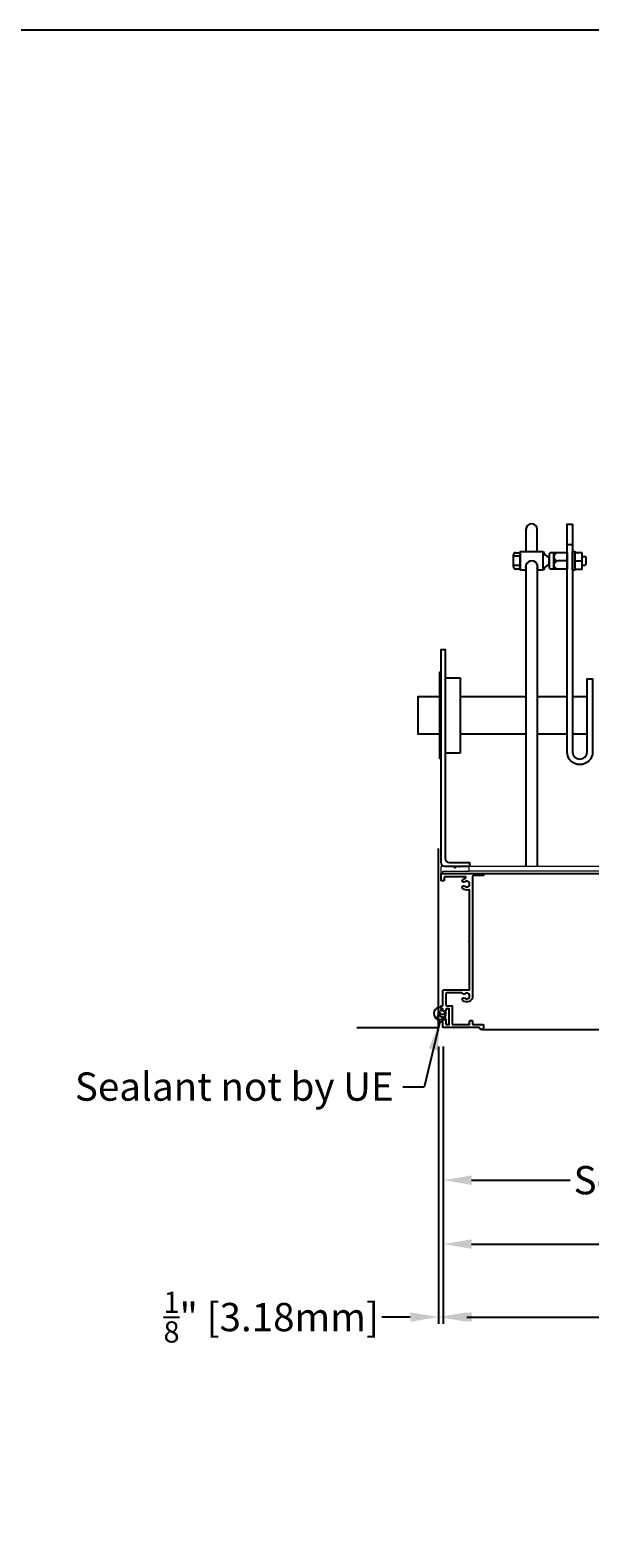
# Model space of a CAD drawing. Units: inches. Extents: x 446 to 649, y 13 to 92.
# Drawn here: x 583 to 598, y 52 to 92 of the extents above; entities that cross this region are included whole.
import ezdxf

# ---------------------------------------------------------------- set-up
doc = ezdxf.new("R2010")
doc.units = ezdxf.units.IN
doc.header["$MEASUREMENT"] = 0
for name, color, linetype in [('Actuator', 7, 'Continuous'), ('Dimensions', 1, 'Continuous'), ('OBJECT', 3, 'Continuous'), ('Wall', 6, 'Continuous')]:
    doc.layers.add(name, color=color, linetype=linetype)
doc.layers.add('Bird Screen', color=3, linetype='Continuous', lineweight=5)
doc.layers.add('Frame', color=7, linetype='Continuous', lineweight=25)
doc.styles.get("Standard").update_dxf_attribs({"font": 'arial.ttf', "height": 0.75})
doc.dimstyles.get("Standard").update_dxf_attribs({"dimtxt": 0.18, "dimasz": 0.75, "dimexe": 0.18, "dimexo": 0.5, "dimgap": 0.25, "dimtad": 0, "dimtih": 1, "dimtoh": 1, "dimdec": 4, "dimzin": 0, "dimdsep": 46, "dimlunit": 5, "dimtxsty": 'Standard', "dimcen": 0.75, "dimadec": 0, "dimazin": 0, "dimtfac": 0.75, "dimtdec": 4, "dimtofl": 0, "dimtmove": 0, "dimatfit": 3, "dimfxl": 0.18, "dimtolj": 1, "dimtzin": 0, "dimarcsym": 0})

# ---------------------------------------------------------------- blocks, each defined once
blk = doc.blocks.new('*D48')
at = {"layer": 'Defpoints', "color": 0, "transparency": 16777216}
for p in [(593.704, 65.983), (607.275, 65.983), (607.275, 61.941)]:
    blk.add_point(p, dxfattribs=at)
at = {"layer": 'Dimensions', "color": 0, "lineweight": -2, "transparency": 16777216}
for p, q in [((593.704, 65.483), (593.704, 61.761)), ((607.275, 65.483), (607.275, 61.761)), ((594.454, 61.941), (597.067, 61.941)), ((606.525, 61.941), (603.912, 61.941))]:
    blk.add_line(p, q, dxfattribs=at)
at = {"layer": 'Dimensions', "color": 0, "transparency": 16777216}
for points in [[(594.454, 62.066), (594.454, 61.816), (593.704, 61.941)], [(606.525, 62.066), (606.525, 61.816), (607.275, 61.941)]]:
    blk.add_solid(points, dxfattribs=at)
at = {"layer": 'Dimensions', "color": 0, "transparency": 16777216, "insert": (600.489, 61.941), "char_height": 0.75, "attachment_point": 5}
blk.add_mtext('\\A1;Section Width', dxfattribs=at)
blk = doc.blocks.new('*D50')
at = {"layer": 'Defpoints', "color": 0, "transparency": 16777216}
for p in [(593.704, 65.983), (620.904, 65.983), (620.904, 60.246)]:
    blk.add_point(p, dxfattribs=at)
at = {"layer": 'Dimensions', "color": 0, "lineweight": -2, "transparency": 16777216}
for p, q in [((593.704, 65.483), (593.704, 60.066)), ((620.904, 65.483), (620.904, 60.066)), ((594.454, 60.246), (604.042, 60.246)), ((620.154, 60.246), (610.567, 60.246))]:
    blk.add_line(p, q, dxfattribs=at)
at = {"layer": 'Dimensions', "color": 0, "transparency": 16777216}
for points in [[(594.454, 60.371), (594.454, 60.121), (593.704, 60.246)], [(620.154, 60.371), (620.154, 60.121), (620.904, 60.246)]]:
    blk.add_solid(points, dxfattribs=at)
at = {"layer": 'Dimensions', "color": 0, "transparency": 16777216, "insert": (607.304, 60.246), "char_height": 0.75, "attachment_point": 5}
blk.add_mtext('\\A1;Louver Width', dxfattribs=at)
blk = doc.blocks.new('*D51')
at = {"layer": 'Defpoints', "color": 0, "transparency": 16777216}
for p in [(593.579, 65.983), (621.029, 65.983), (621.029, 58.312)]:
    blk.add_point(p, dxfattribs=at)
at = {"layer": 'Dimensions', "color": 0, "lineweight": -2, "transparency": 16777216}
for p, q in [((593.579, 65.483), (593.579, 58.132)), ((621.029, 65.483), (621.029, 58.132)), ((594.329, 58.312), (603.65, 58.312)), ((620.279, 58.312), (610.959, 58.312))]:
    blk.add_line(p, q, dxfattribs=at)
at = {"layer": 'Dimensions', "color": 0, "transparency": 16777216}
for points in [[(594.329, 58.437), (594.329, 58.187), (593.579, 58.312)], [(620.279, 58.437), (620.279, 58.187), (621.029, 58.312)]]:
    blk.add_solid(points, dxfattribs=at)
at = {"layer": 'Dimensions', "color": 0, "transparency": 16777216, "insert": (607.304, 58.312), "char_height": 0.75, "attachment_point": 5}
blk.add_mtext('\\A1;Opening Width', dxfattribs=at)
blk = doc.blocks.new('*D52')
at = {"layer": 'Defpoints', "color": 0, "transparency": 16777216}
for p in [(593.579, 65.983), (593.704, 65.983), (593.579, 58.312)]:
    blk.add_point(p, dxfattribs=at)
at = {"layer": 'Dimensions', "color": 0, "lineweight": -2, "transparency": 16777216}
for p, q in [((593.579, 65.483), (593.579, 58.132)), ((593.704, 65.483), (593.704, 58.132)), ((592.829, 58.312), (592.079, 58.312)), ((594.454, 58.312), (595.204, 58.312))]:
    blk.add_line(p, q, dxfattribs=at)
at = {"layer": 'Dimensions', "color": 0, "transparency": 16777216}
for points in [[(592.829, 58.437), (592.829, 58.187), (593.579, 58.312)], [(594.454, 58.437), (594.454, 58.187), (593.704, 58.312)]]:
    blk.add_solid(points, dxfattribs=at)
at = {"layer": 'Dimensions', "color": 0, "transparency": 16777216, "insert": (589.144, 58.312), "char_height": 0.75, "attachment_point": 5}
blk.add_mtext('\\A1;{\\H0.75x;\\S1/8;}" [3.18mm]', dxfattribs=at)

msp = doc.modelspace()

# ---------------------------------------------------------------- linework, layer by layer
for p, q in [((596.98811, 78.78401), (597.13311, 78.78401)), ((595.56811, 78.18889), (595.56811, 78.51889)), ((595.74311, 78.47889), (595.56811, 78.47889)), ((595.61811, 78.56889), (595.74311, 78.56889)), ((595.74311, 78.10389), (595.74311, 78.60389)), ((595.74311, 78.60389), (596.35311, 78.60389)), ((595.74311, 78.56889), (595.74311, 78.13889)), ((596.35311, 78.10389), (596.35311, 78.60389)), ((596.51311, 78.25389), (596.51311, 78.45389)), ((596.63811, 78.13389), (596.63811, 78.57389)), ((596.63811, 78.57389), (596.98811, 78.57389)), ((596.98811, 78.35389), (596.74811, 78.35389)), ((596.98811, 78.57389), (596.98811, 78.13389)), ((597.38311, 78.56889), (597.19561, 78.56889)), ((597.19561, 78.56889), (597.19561, 78.13889)), ((597.19561, 78.35389), (597.38311, 78.35389)), ((597.38311, 78.13889), (597.38311, 78.56889)), ((595.74311, 78.22889), (595.56811, 78.22889)), ((595.74311, 78.13889), (595.61811, 78.13889)), ((595.89641, 78.10389), (595.74311, 78.10389)), ((595.89641, 78.24965), (595.89641, 70.25827)), ((596.19641, 78.25781), (596.19641, 70.25827)), ((596.35311, 78.10389), (596.19641, 78.10389)), ((596.98811, 78.13389), (596.63811, 78.13389)), ((597.19561, 78.13889), (597.38311, 78.13889))]:
    msp.add_line(p, q)
for points in [[(525.76983, 12.50218), (649.27953, 12.50218), (649.27953, 92.42022), (525.76983, 92.42022)], [(596.53811, 78.56389), (596.51311, 78.53889), (596.51311, 78.16889), (596.53811, 78.14389), (596.63811, 78.14389), (596.63811, 78.56389)], [(597.13311, 78.60389), (597.19561, 78.60389), (597.19561, 78.10389), (597.13311, 78.10389)]]:
    msp.add_lwpolyline(points, close=True)
msp.add_lwpolyline([(596.19641, 78.60389), (596.19641, 79.18715, 1), (595.89641, 79.18715), (595.89641, 78.60389)], format="xyb")
msp.add_lwpolyline([(597.13311, 79.32889), (597.13311, 73.29139, 1), (597.51811, 73.29139), (597.51811, 75.22516), (597.66311, 75.22516), (597.66311, 73.29139, -1), (596.98811, 73.29139), (596.98811, 79.32889)], format="xyb", close=True)
for points in [[(597.38311, 78.47389), (597.45811, 78.47389), (597.48311, 78.44889), (597.48311, 78.25889), (597.45811, 78.23389), (597.38311, 78.23389)], [(593.61395, 73.75827), (593.03758, 73.75827), (593.03758, 74.75827), (593.61395, 74.75827)], [(594.14795, 74.75827), (595.89641, 74.75827)], [(596.19641, 74.75827), (596.98811, 74.75827)], [(597.13311, 74.75827), (597.51811, 74.75827)], [(595.89641, 73.75827), (594.14795, 73.75827)], [(596.98811, 73.75827), (596.19641, 73.75827)], [(597.51811, 73.75827), (597.13311, 73.75827)]]:
    msp.add_lwpolyline(points)
for centre, radius, start, end in [((595.61811, 78.51889), 0.05, 90, 180), ((596.04811, 78.19139), 0.1625, 335.873538, 201.011519), ((596.56584, 78.67047), 0.22291, 197.3795, 256.31572), ((596.74811, 78.46389), 0.11, 90, 270), ((596.74811, 78.24389), 0.11, 90, 270), ((595.61811, 78.18889), 0.05, 180, 270), ((596.56584, 78.03731), 0.22291, 103.68428, 162.6205)]:
    msp.add_arc(centre, radius, start, end)
at = {"layer": 'Actuator'}
for p, q in [((593.75295, 75.25827), (594.14795, 75.25827)), ((594.14795, 75.25827), (594.14795, 73.25827)), ((594.14795, 73.25827), (593.75295, 73.25827))]:
    msp.add_line(p, q, dxfattribs=at)
msp.add_lwpolyline([(594.39795, 70.25827), (593.75295, 70.25827, -0.41421356), (593.64795, 70.36327), (593.64795, 76.00827), (593.75295, 76.00827), (593.75295, 70.46827, 0.41421356), (593.85795, 70.36327), (594.39795, 70.36327)], format="xyb", close=True, dxfattribs=at)
msp.add_lwpolyline([(593.64795, 73.11327), (593.61395, 73.11327), (593.61395, 75.40327), (593.64795, 75.40327)], dxfattribs=at)
at = {"layer": 'Bird Screen'}
for p, q in [((620.22942, 70.25827), (594.38195, 70.25827)), ((620.22942, 70.12727), (594.38195, 70.12727))]:
    msp.add_line(p, q, dxfattribs=at)
msp.add_lwpolyline([(594.19088, 70.2532), (594.18873, 70.25534, 0.19891237), (594.18166, 70.25827), (594.16223, 70.25827, 0.19891237), (594.15516, 70.25534), (594.14002, 70.2402, -0.41421356), (594.12588, 70.2402), (594.11073, 70.25534, 0.19891237), (594.10366, 70.25827), (594.07323, 70.25827, 0.19891237), (594.06616, 70.25534), (594.02202, 70.2112, -0.41421356), (594.00788, 70.2112), (593.96373, 70.25534, 0.19891237), (593.95666, 70.25827), (593.64795, 70.25827, 0.41421356), (593.63795, 70.24827), (593.63795, 70.07427, 0.41421356), (593.64795, 70.06427), (593.68195, 70.06427, 0.41421356), (593.69195, 70.07427), (593.69195, 70.11727, -0.41421356), (593.70195, 70.12727), (594.38195, 70.12727, 0.41421356), (594.39195, 70.13727), (594.39195, 70.24827, 0.41421356), (594.38195, 70.25827), (594.21423, 70.25827, 0.19891237), (594.20716, 70.25534), (594.20502, 70.2532, -0.41421356)], format="xyb", close=True, dxfattribs=at)
at = {"layer": 'Frame'}
msp.add_line((594.54184, 70.06427), (606.16606, 70.06427), dxfattribs=at)
at = {"layer": 'Frame', "color": 7}
msp.add_line((594.71806, 65.93136), (600.19975, 65.93136), dxfattribs=at)
at = {"layer": 'Frame'}
msp.add_lwpolyline([(594.21115, 66.89385, 0.27607664), (594.19706, 66.90227), (593.79101, 66.90227, 0.41421356), (593.77501, 66.88627), (593.77501, 66.58027, 0.41421356), (593.79101, 66.56427), (593.92801, 66.56427, -0.41421356), (593.94401, 66.54827), (593.94401, 66.08027, 0.41421356), (593.96001, 66.06427), (594.38501, 66.06427, 0.41421356), (594.40101, 66.08027), (594.40101, 66.15527, -0.41421356), (594.41701, 66.17127), (594.46601, 66.17127, -0.41421356), (594.48201, 66.15527), (594.48201, 66.08027, 0.41421356), (594.49801, 66.06427), (594.75701, 66.06427, -0.41421356), (594.77301, 66.04827), (594.77301, 65.98327, -0.88777163), (594.67047, 65.97104, 0.34623726), (594.65492, 65.98327), (593.71001, 65.98327, -0.41421356), (593.69401, 65.99927), (593.69401, 66.18627, -0.41421356), (593.71001, 66.20227), (593.75901, 66.20227, -0.41421356), (593.77501, 66.18627), (593.77501, 66.08027, 0.41421356), (593.79101, 66.06427), (593.84701, 66.06427, 0.41421356), (593.86301, 66.08027), (593.86301, 66.46727, 0.41421356), (593.84701, 66.48327), (593.79101, 66.48327, 0.41421356), (593.77501, 66.46727), (593.77501, 66.43727, -0.41421356), (593.75901, 66.42127), (593.71001, 66.42127, -0.41421356), (593.69401, 66.43727), (593.69401, 66.46727, 0.41421356), (593.67801, 66.48327), (593.66401, 66.48327, -0.41421356), (593.64801, 66.49927), (593.64801, 66.54827, -0.41421356), (593.66401, 66.56427), (593.67801, 66.56427, 0.41421356), (593.69401, 66.58027), (593.69401, 66.96727, -0.41421356), (593.71001, 66.98327), (594.38501, 66.98327, 0.41421356), (594.40101, 66.99927), (594.40101, 68.25356, 0.21342177), (594.39568, 68.26549, -0.4472136), (594.39568, 68.27741, 0.21342177), (594.40101, 68.28934), (594.40101, 69.62462, 0.52473165), (594.37935, 69.63959, -0.27152904), (594.22078, 69.6665, -1), (594.27286, 69.72853, 2.14524589), (594.27286, 69.84801, -1), (594.22078, 69.91005, -0.12225198), (594.28959, 69.94372, 0.89933505), (594.28538, 69.98327), (593.74501, 69.98327, 0.41421356), (593.72901, 69.96727), (593.72901, 69.89227, -0.41421356), (593.71301, 69.87627), (593.66401, 69.87627, -0.41421356), (593.64801, 69.89227), (593.64801, 70.04827, -0.41421356), (593.66401, 70.06427), (594.75701, 70.06427, -0.41421356), (594.77301, 70.04827), (594.77301, 70.03027, -0.41421356), (594.75701, 70.01427), (594.49801, 70.01427, 0.41421356), (594.48201, 69.99827), (594.48201, 66.82227, -0.63716301), (594.22078, 66.7005, -1), (594.27286, 66.76253, 2.14524589), (594.27286, 66.88201, -0.47563434)], format="xyb", close=True, dxfattribs=at)
at = {"layer": 'OBJECT'}
for centre, radius, start, end in [((593.61334, 66.35738), 0.1595, 82.253162, 24.007679), ((593.67584, 66.36276), 0.09759, 163.165413, 16.834587), ((593.67446, 66.4172), 0.08026, 173.053757, 3.624875), ((593.66762, 66.47047), 0.03746, 173.340635, 345.213138), ((593.64452, 66.24583), 0.10168, 127.97412, 305.687), ((593.60671, 66.29458), 0.1595, 323.305622, 5.395321)]:
    msp.add_arc(centre, radius, start, end, dxfattribs=at)
at = {"layer": 'Wall'}
for p, q in [((593.57884, 65.98327), (593.57884, 70.73389)), ((591.41418, 65.98327), (593.57884, 65.98327))]:
    msp.add_line(p, q, dxfattribs=at)

# ---------------------------------------------------------------- texts
at = {"layer": 'Dimensions', "insert": (583.93655, 64.7961), "char_height": 0.75, "attachment_point": 1}
msp.add_mtext('Sealant not by UE', dxfattribs=at)

# ---------------------------------------------------------------- dimensions: what is measured, and where the dimension line sits
at = {"layer": 'Dimensions'}
dim = msp.add_linear_dim(base=(593.57884, 58.31245), p1=(593.70384, 65.98327), p2=(593.57884, 65.98327), dimstyle='Standard', override={"dimpost": '"'}, dxfattribs=at)
dim.commit()
dim.dimension.update_dxf_attribs({"geometry": '*D52', "text_midpoint": (589.14373, 58.31245)})
for base, p1, p2, text, picture, middle in [((621.02942, 58.31245), (593.57884, 65.98327), (621.02942, 65.98327), 'Opening Width', '*D51', (607.30413, 58.31245)), ((607.27506, 61.94136), (593.70384, 65.98327), (607.27506, 65.98327), 'Section Width', '*D48', (600.48945, 61.94136)), ((620.90442, 60.24584), (593.70384, 65.98327), (620.90442, 65.98327), 'Louver Width', '*D50', (607.30413, 60.24584))]:
    dim = msp.add_linear_dim(base=base, p1=p1, p2=p2, text=text, dimstyle='Standard', override={"dimpost": '"'}, dxfattribs=at)
    dim.commit()
    dim.dimension.update_dxf_attribs({"geometry": picture, "text_midpoint": middle})

# ---------------------------------------------------------------- leaders
msp.add_leader([(593.61334, 66.13508), (593.19939, 64.40545), (592.6336, 64.40545)], dimstyle='Standard', override={"dimgap": 0.25, "dimtad": 0}, dxfattribs=at)

doc.saveas('drawing.dxf')
